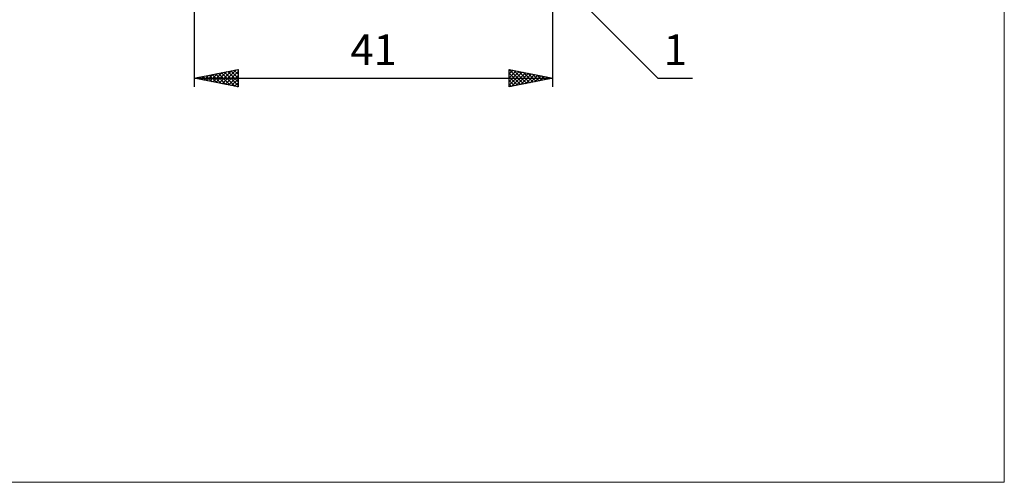
# Model space of a CAD drawing. Units: millimetres. Extents: x -90 to 106, y -68 to 68.
# Drawn here: x -7 to 106, y -68 to -15 of the extents above; entities that cross this region are included whole.
import ezdxf
from ezdxf.enums import TextEntityAlignment as Align

# ---------------------------------------------------------------- set-up
doc = ezdxf.new("R2010")
doc.units = ezdxf.units.MM
doc.header["$LTSCALE"] = 8.05
doc.layers.add('2', color=7, linetype='CONTINUOUS')
doc.layers.add('INFTOTAL', color=9, linetype='CONTINUOUS')
doc.styles.get("Standard").update_dxf_attribs({"font": 'Monospac821 BT'})

msp = doc.modelspace()

# ---------------------------------------------------------------- linework, layer by layer
at = {"layer": '2', "color": 7, "linetype": 'CONTINUOUS', "lineweight": 25}
for p, q in [((54, -23), (54, -9)), ((13, -10), (13, -23)), ((53.71, -9.71), (66, -22)), ((13, -22), (18, -21)), ((15.13, -22.43), (16.2, -21.36)), ((15.48, -22.5), (16.73, -21.25)), ((15.84, -22.57), (17.26, -21.15)), ((16.12, -21.38), (17.68, -22.94)), ((16.19, -22.64), (17.79, -21.04)), ((16.47, -21.31), (18, -22.83)), ((16.54, -22.71), (18, -21.25)), ((16.83, -21.23), (18, -22.41)), ((17.18, -21.16), (18, -21.98)), ((17.53, -21.09), (18, -21.56)), ((17.89, -21.02), (18, -21.13)), ((18, -21), (18, -23)), ((49, -23), (49, -21)), ((49, -21), (54, -22)), ((49, -21), (50.67, -22.67)), ((49, -21.1), (49.08, -21.02)), ((49, -21.52), (49.44, -21.09)), ((49, -21.95), (49.79, -21.16)), ((49, -22.37), (50.14, -21.23)), ((49, -22.8), (50.5, -21.3)), ((49.28, -22.94), (50.85, -21.37)), ((49.53, -21.11), (51.02, -22.6)), ((50.06, -21.21), (51.37, -22.53)), ((50.59, -21.32), (51.73, -22.45)), ((13, -22), (54, -22)), ((18, -23), (13, -22)), ((13.01, -22), (13.01, -22)), ((13.29, -21.94), (13.44, -22.09)), ((13.36, -22.07), (13.54, -21.89)), ((13.65, -21.87), (13.97, -22.19)), ((13.72, -22.14), (14.07, -21.79)), ((14, -21.8), (14.5, -22.3)), ((14.07, -22.21), (14.61, -21.68)), ((14.35, -21.73), (15.03, -22.41)), ((14.42, -22.28), (15.14, -21.57)), ((14.71, -21.66), (15.56, -22.51)), ((14.78, -22.36), (15.67, -21.47)), ((15.06, -21.59), (16.09, -22.62)), ((15.41, -21.52), (16.62, -22.72)), ((15.77, -21.45), (17.15, -22.83)), ((16.9, -22.78), (18, -21.68)), ((17.25, -22.85), (18, -22.1)), ((49, -21.42), (50.31, -22.74)), ((49, -21.85), (49.96, -22.81)), ((54, -22), (49, -23)), ((49, -22.27), (49.61, -22.88)), ((49.81, -22.84), (51.2, -21.44)), ((50.34, -22.73), (51.56, -21.51)), ((50.87, -22.63), (51.91, -21.58)), ((51.12, -21.42), (52.08, -22.38)), ((51.4, -22.52), (52.27, -21.65)), ((51.65, -21.53), (52.44, -22.31)), ((51.93, -22.41), (52.62, -21.72)), ((52.18, -21.64), (52.79, -22.24)), ((52.46, -22.31), (52.97, -21.79)), ((52.71, -21.74), (53.14, -22.17)), ((52.99, -22.2), (53.33, -21.87)), ((53.24, -21.85), (53.5, -22.1)), ((53.52, -22.1), (53.68, -21.94)), ((53.77, -21.95), (53.85, -22.03)), ((66, -22), (69.97, -22)), ((17.61, -22.92), (18, -22.53)), ((17.96, -22.99), (18, -22.95)), ((49, -22.7), (49.25, -22.95))]:
    msp.add_line(p, q, dxfattribs=at)
at = {"layer": 'INFTOTAL', "color": 9, "linetype": 'CONTINUOUS', "lineweight": 18}
for p, q in [((105.6, -68.2), (105.6, 68.2)), ((-90.2, -68.2), (105.6, -68.2))]:
    msp.add_line(p, q, dxfattribs=at)

# ---------------------------------------------------------------- texts
at = {"layer": '2', "color": 7, "linetype": 'CONTINUOUS', "lineweight": 25}
for s, p in [('41', (33.5, -20.5)), ('1', (67.99, -20.5))]:
    msp.add_text(s, height=3.5, dxfattribs=at).set_placement(p, align=Align.CENTER)

doc.saveas('drawing.dxf')
